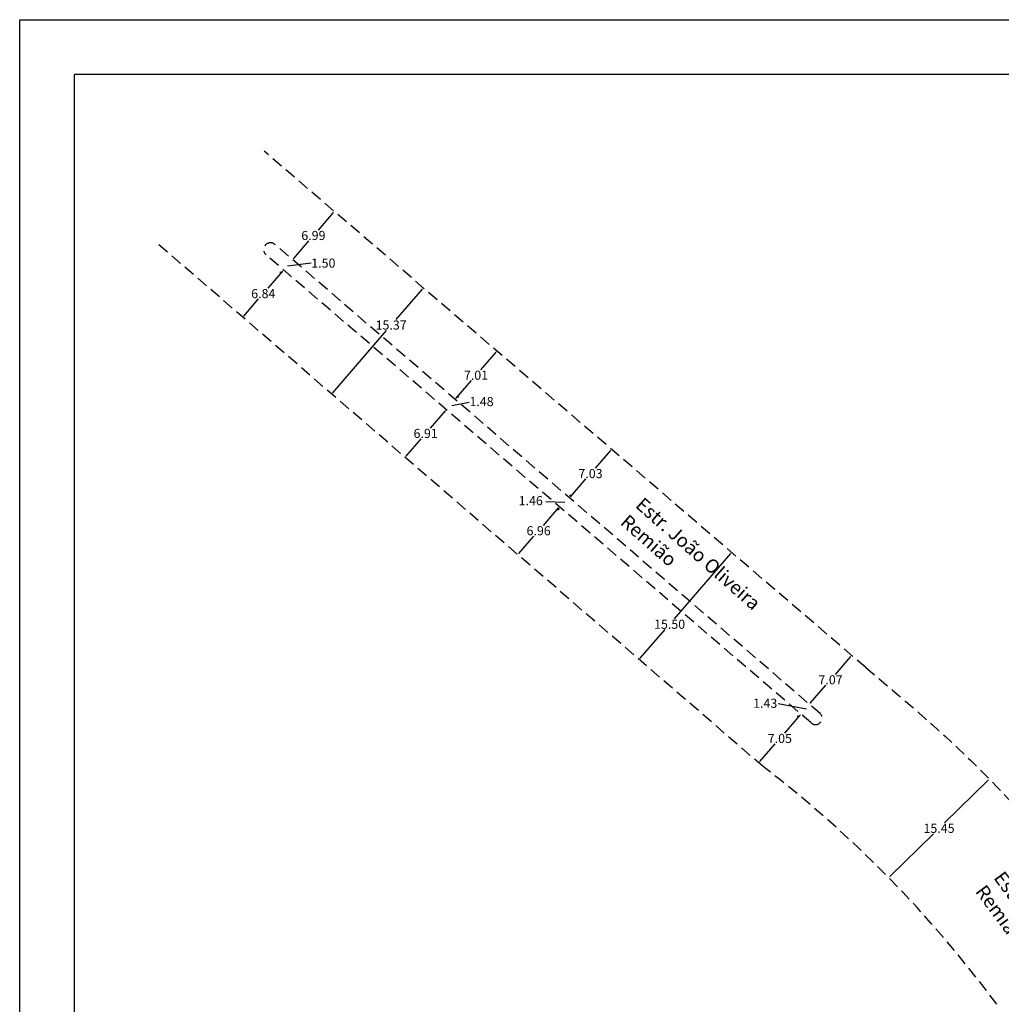
# Model space of a CAD drawing. Extents: x 189235 to 189445, y 1667485 to 1667782.
# Drawn here: x 189235 to 189342, y 1667674 to 1667782 of the extents above; entities that cross this region are included whole.
import ezdxf

# ---------------------------------------------------------------- set-up
doc = ezdxf.new("R2010")
doc.units = 0
doc.header["$LTSCALE"] = 5
doc.header["$MEASUREMENT"] = 0
doc.header["$PDMODE"] = 2
doc.linetypes.add('DASHED2', pattern=[0.375, 0.25, -0.125])
doc.layers.get('DEFPOINTS').update_dxf_attribs({"linetype": 'CONTINUOUS'})
for name, color, linetype in [('T-DIM', 1, 'CONTINUOUS'), ('T-MFIO-EXI', 7, 'DASHED2'), ('T-TEXTP', 7, 'CONTINUOUS')]:
    doc.layers.add(name, color=color, linetype=linetype)
doc.dimstyles.get("Standard").update_dxf_attribs({"dimtxt": 1, "dimasz": 0.18, "dimexe": 0.18, "dimexo": 0.0625, "dimgap": 0.09, "dimtad": 0, "dimtih": 1, "dimtoh": 1, "dimzin": 0, "dimdsep": 46, "dimtxsty": 'Standard', "dimcen": 0.09, "dimse1": 1, "dimse2": 1, "dimadec": 0, "dimazin": 0, "dimtfac": 1, "dimtofl": 0, "dimtmove": 0, "dimatfit": 0, "dimfxl": 0, "dimtolj": 1, "dimtzin": 0, "dimarcsym": 0})

# ---------------------------------------------------------------- blocks, each defined once
blk = doc.blocks.new('*D16')
at = {"layer": 'DEFPOINTS', "color": 0}
for p in [(189269.01, 1667760.91), (189264.45, 1667755.61), (189264.45, 1667755.61)]:
    blk.add_point(p, dxfattribs=at)
at = {"layer": 'T-TEXTP', "color": 0, "lineweight": -2}
for p, q in [((189268.89, 1667760.77), (189267.24, 1667758.85)), ((189264.57, 1667755.75), (189266.22, 1667757.67))]:
    blk.add_line(p, q, dxfattribs=at)
at = {"layer": 'T-TEXTP', "color": 0}
for points in [[(189268.87, 1667760.79), (189268.91, 1667760.75), (189269.01, 1667760.91)], [(189264.54, 1667755.77), (189264.59, 1667755.73), (189264.45, 1667755.61)]]:
    blk.add_solid(points, dxfattribs=at)
at = {"layer": 'T-TEXTP', "color": 0, "insert": (189266.73, 1667758.26), "char_height": 1, "attachment_point": 5}
blk.add_mtext('\\A1;6.99', dxfattribs=at)
blk = doc.blocks.new('*D17')
at = {"layer": 'DEFPOINTS', "color": 0}
for p in [(189281.28, 1667739.17), (189276.77, 1667733.95), (189276.77, 1667733.95)]:
    blk.add_point(p, dxfattribs=at)
at = {"layer": 'T-TEXTP', "color": 0, "lineweight": -2}
for p, q in [((189281.17, 1667739.04), (189279.54, 1667737.15)), ((189276.89, 1667734.08), (189278.52, 1667735.97))]:
    blk.add_line(p, q, dxfattribs=at)
at = {"layer": 'T-TEXTP', "color": 0}
for points in [[(189281.14, 1667739.06), (189281.19, 1667739.02), (189281.28, 1667739.17)], [(189276.86, 1667734.1), (189276.91, 1667734.06), (189276.77, 1667733.95)]]:
    blk.add_solid(points, dxfattribs=at)
at = {"layer": 'T-TEXTP', "color": 0, "insert": (189279.03, 1667736.56), "char_height": 1, "attachment_point": 5}
blk.add_mtext('\\A1;6.91', dxfattribs=at)
blk = doc.blocks.new('*D18')
at = {"layer": 'DEFPOINTS', "color": 0}
for p in [(189340.8, 1667698.68), (189329.77, 1667687.86), (189329.77, 1667687.86)]:
    blk.add_point(p, dxfattribs=at)
at = {"layer": 'T-TEXTP', "color": 0, "lineweight": -2}
for p, q in [((189340.67, 1667698.55), (189335.88, 1667693.86)), ((189329.89, 1667687.98), (189334.68, 1667692.68))]:
    blk.add_line(p, q, dxfattribs=at)
at = {"layer": 'T-TEXTP', "color": 0}
for points in [[(189340.65, 1667698.57), (189340.69, 1667698.53), (189340.8, 1667698.68)], [(189329.87, 1667688.01), (189329.91, 1667687.96), (189329.77, 1667687.86)]]:
    blk.add_solid(points, dxfattribs=at)
at = {"layer": 'T-TEXTP', "color": 0, "insert": (189335.28, 1667693.27), "char_height": 1, "attachment_point": 5}
blk.add_mtext('\\A1;15.45', dxfattribs=at)
blk = doc.blocks.new('*D35')
at = {"layer": 'DEFPOINTS', "color": 0}
for p in [(189263.47, 1667754.48), (189259, 1667749.3), (189259, 1667749.3)]:
    blk.add_point(p, dxfattribs=at)
at = {"layer": 'T-TEXTP', "color": 0, "lineweight": -2}
for p, q in [((189263.36, 1667754.34), (189261.75, 1667752.48)), ((189259.12, 1667749.43), (189260.73, 1667751.3))]:
    blk.add_line(p, q, dxfattribs=at)
at = {"layer": 'T-TEXTP', "color": 0}
for points in [[(189263.33, 1667754.36), (189263.38, 1667754.32), (189263.47, 1667754.48)], [(189259.1, 1667749.45), (189259.14, 1667749.42), (189259, 1667749.3)]]:
    blk.add_solid(points, dxfattribs=at)
at = {"layer": 'T-TEXTP', "color": 0, "insert": (189261.24, 1667751.89), "char_height": 1, "attachment_point": 5}
blk.add_mtext('\\A1;6.84', dxfattribs=at)
blk = doc.blocks.new('*D36')
at = {"layer": 'DEFPOINTS', "color": 0}
for p in [(189286.82, 1667745.62), (189286.83, 1667745.6), (189282.25, 1667740.29)]:
    blk.add_point(p, dxfattribs=at)
at = {"layer": 'T-TEXTP', "color": 0, "lineweight": -2}
for p, q in [((189286.71, 1667745.47), (189285.05, 1667743.53)), ((189282.38, 1667740.42), (189284.04, 1667742.35))]:
    blk.add_line(p, q, dxfattribs=at)
at = {"layer": 'T-TEXTP', "color": 0}
for points in [[(189286.69, 1667745.49), (189286.74, 1667745.45), (189286.83, 1667745.6)], [(189282.36, 1667740.44), (189282.4, 1667740.4), (189282.26, 1667740.28)]]:
    blk.add_solid(points, dxfattribs=at)
at = {"layer": 'T-TEXTP', "color": 0, "insert": (189284.55, 1667742.94), "char_height": 1, "attachment_point": 5}
blk.add_mtext('\\A1;7.01', dxfattribs=at)
blk = doc.blocks.new('*D37')
at = {"layer": 'DEFPOINTS', "color": 0}
for p in [(189299.4, 1667734.81), (189294.8, 1667729.49), (189294.82, 1667729.48)]:
    blk.add_point(p, dxfattribs=at)
at = {"layer": 'T-TEXTP', "color": 0, "lineweight": -2}
for p, q in [((189299.27, 1667734.68), (189297.6, 1667732.75)), ((189294.92, 1667729.63), (189296.59, 1667731.57))]:
    blk.add_line(p, q, dxfattribs=at)
at = {"layer": 'T-TEXTP', "color": 0}
for points in [[(189299.25, 1667734.7), (189299.29, 1667734.66), (189299.39, 1667734.82)], [(189294.9, 1667729.65), (189294.94, 1667729.61), (189294.8, 1667729.49)]]:
    blk.add_solid(points, dxfattribs=at)
at = {"layer": 'T-TEXTP', "color": 0, "insert": (189297.09, 1667732.16), "char_height": 1, "attachment_point": 5}
blk.add_mtext('\\A1;7.03', dxfattribs=at)
blk = doc.blocks.new('*D38')
at = {"layer": 'DEFPOINTS', "color": 0}
for p in [(189293.77, 1667728.45), (189289.13, 1667723.26), (189289.22, 1667723.19)]:
    blk.add_point(p, dxfattribs=at)
at = {"layer": 'T-TEXTP', "color": 0, "lineweight": -2}
for p, q in [((189293.56, 1667728.39), (189291.92, 1667726.48)), ((189289.25, 1667723.4), (189290.9, 1667725.3))]:
    blk.add_line(p, q, dxfattribs=at)
at = {"layer": 'T-TEXTP', "color": 0}
for points in [[(189293.54, 1667728.41), (189293.59, 1667728.37), (189293.68, 1667728.53)], [(189289.23, 1667723.42), (189289.27, 1667723.38), (189289.13, 1667723.26)]]:
    blk.add_solid(points, dxfattribs=at)
at = {"layer": 'T-TEXTP', "color": 0, "insert": (189291.41, 1667725.89), "char_height": 1, "attachment_point": 5}
blk.add_mtext('\\A1;6.96', dxfattribs=at)
blk = doc.blocks.new('*D39')
at = {"layer": 'DEFPOINTS', "color": 0}
for p in [(189325.78, 1667712.16), (189321.08, 1667706.87), (189321.16, 1667706.8)]:
    blk.add_point(p, dxfattribs=at)
at = {"layer": 'T-TEXTP', "color": 0, "lineweight": -2}
for p, q in [((189325.58, 1667712.1), (189323.9, 1667710.14)), ((189321.2, 1667707.01), (189322.88, 1667708.96))]:
    blk.add_line(p, q, dxfattribs=at)
at = {"layer": 'T-TEXTP', "color": 0}
for points in [[(189325.56, 1667712.11), (189325.6, 1667712.08), (189325.7, 1667712.23)], [(189321.18, 1667707.03), (189321.22, 1667706.99), (189321.08, 1667706.87)]]:
    blk.add_solid(points, dxfattribs=at)
at = {"layer": 'T-TEXTP', "color": 0, "insert": (189323.39, 1667709.55), "char_height": 1, "attachment_point": 5}
blk.add_mtext('\\A1;7.07', dxfattribs=at)
blk = doc.blocks.new('*D40')
at = {"layer": 'DEFPOINTS', "color": 0}
for p in [(189320.15, 1667705.79), (189315.53, 1667700.45), (189315.54, 1667700.45)]:
    blk.add_point(p, dxfattribs=at)
at = {"layer": 'T-TEXTP', "color": 0, "lineweight": -2}
for p, q in [((189320.03, 1667705.66), (189318.35, 1667703.71)), ((189315.65, 1667700.59), (189317.33, 1667702.53))]:
    blk.add_line(p, q, dxfattribs=at)
at = {"layer": 'T-TEXTP', "color": 0}
for points in [[(189320, 1667705.68), (189320.05, 1667705.64), (189320.14, 1667705.79)], [(189315.63, 1667700.61), (189315.67, 1667700.57), (189315.53, 1667700.45)]]:
    blk.add_solid(points, dxfattribs=at)
at = {"layer": 'T-TEXTP', "color": 0, "insert": (189317.84, 1667703.12), "char_height": 1, "attachment_point": 5}
blk.add_mtext('\\A1;7.05', dxfattribs=at)
blk = doc.blocks.new('*D64')
at = {"layer": 'DEFPOINTS', "color": 0}
for p in [(189278.76, 1667752.54), (189278.76, 1667752.53), (189268.75, 1667740.88)]:
    blk.add_point(p, dxfattribs=at)
at = {"layer": 'T-TEXTP', "color": 0, "lineweight": -2}
for p, q in [((189278.65, 1667752.39), (189275.76, 1667749.03)), ((189268.87, 1667741.01), (189274.75, 1667747.85))]:
    blk.add_line(p, q, dxfattribs=at)
at = {"layer": 'T-TEXTP', "color": 0}
for points in [[(189278.62, 1667752.41), (189278.67, 1667752.37), (189278.76, 1667752.53)], [(189268.85, 1667741.03), (189268.89, 1667740.99), (189268.75, 1667740.87)]]:
    blk.add_solid(points, dxfattribs=at)
at = {"layer": 'T-TEXTP', "color": 0, "insert": (189275.25, 1667748.44), "char_height": 1, "attachment_point": 5}
blk.add_mtext('\\A1;15.37', dxfattribs=at)
blk = doc.blocks.new('*D65')
at = {"layer": 'DEFPOINTS', "color": 0}
for p in [(189312.42, 1667723.64), (189312.54, 1667723.53), (189302.32, 1667711.87)]:
    blk.add_point(p, dxfattribs=at)
at = {"layer": 'T-TEXTP', "color": 0, "lineweight": -2}
for p, q in [((189312.42, 1667723.4), (189306.27, 1667716.23)), ((189302.55, 1667711.91), (189305.26, 1667715.05))]:
    blk.add_line(p, q, dxfattribs=at)
at = {"layer": 'T-TEXTP', "color": 0}
for points in [[(189312.4, 1667723.42), (189312.44, 1667723.38), (189312.54, 1667723.53)], [(189302.53, 1667711.93), (189302.58, 1667711.89), (189302.44, 1667711.77)]]:
    blk.add_solid(points, dxfattribs=at)
at = {"layer": 'T-TEXTP', "color": 0, "insert": (189305.76, 1667715.64), "char_height": 1, "attachment_point": 5}
blk.add_mtext('\\A1;15.50', dxfattribs=at)
blk = doc.blocks.new('A4')
at = {"layer": 'DEFPOINTS'}
for p, q in [((0, 0), (0, 297)), ((0, 297), (210, 297))]:
    blk.add_line(p, q, dxfattribs=at)

msp = doc.modelspace()

# ---------------------------------------------------------------- linework, layer by layer
at = {"layer": 'T-DIM', "color": 1}
for p in [(189240.549, 1667490.914), (189438.549, 1667775.914)]:
    msp.add_line(p, (189240.549, 1667775.914), dxfattribs=at)
at = {"layer": 'T-MFIO-EXI'}
for p, q in [((189327.251, 1667710.899), (189261.345, 1667767.485)), ((189316.012, 1667700.039), (189249.782, 1667757.264)), ((189322.264, 1667705.854), (189262.516, 1667757.275)), ((189321.227, 1667704.861), (189261.538, 1667756.138))]:
    msp.add_line(p, q, dxfattribs=at)
for centre, radius, start, end in [((189262.027, 1667756.706), 0.75, 49.28333, 229.38772), ((189321.746, 1667705.357), 0.718, 223.7321, 54.83456), ((189236.449, 1667596.348), 130.699, 36.43699, 52.50086)]:
    msp.add_arc(centre, radius, start, end, dxfattribs=at)
msp.add_spline([(189327.251, 1667710.899), (189338.726, 1667700.74), (189349.38, 1667688.755), (189356.691, 1667678.303)], degree=3, dxfattribs=at)
at = {"layer": 'T-TEXTP'}
for p, q in [((189264.567, 1667755.748), (189264.684, 1667755.884)), ((189263.356, 1667754.338), (189263.239, 1667754.202)), ((189263.88, 1667754.942), (189266.5, 1667755.243)), ((189263.239, 1667754.202), (189263.059, 1667754.202)), ((189282.365, 1667740.43), (189282.482, 1667740.567)), ((189282.482, 1667740.567), (189282.662, 1667740.567)), ((189281.905, 1667739.627), (189283.796, 1667739.971)), ((189281.167, 1667739.038), (189281.049, 1667738.902)), ((189294.837, 1667729.696), (189294.955, 1667729.832)), ((189294.288, 1667728.995), (189292.206, 1667729.058)), ((189293.533, 1667728.178), (189293.353, 1667728.178)), ((189293.651, 1667728.314), (189293.533, 1667728.178)), ((189320.741, 1667706.325), (189317.649, 1667706.919)), ((189321.201, 1667707.006), (189321.318, 1667707.143)), ((189319.918, 1667705.512), (189319.738, 1667705.512)), ((189320.035, 1667705.648), (189319.918, 1667705.512))]:
    msp.add_line(p, q, dxfattribs=at)
for points in [[(189264.544, 1667755.767), (189264.59, 1667755.728), (189264.45, 1667755.611)], [(189263.334, 1667754.358), (189263.379, 1667754.319), (189263.474, 1667754.475)], [(189282.342, 1667740.45), (189282.387, 1667740.411), (189282.247, 1667740.294)], [(189281.144, 1667739.058), (189281.19, 1667739.019), (189281.284, 1667739.175)], [(189294.815, 1667729.715), (189294.86, 1667729.676), (189294.72, 1667729.559)], [(189293.628, 1667728.334), (189293.673, 1667728.295), (189293.768, 1667728.451)], [(189321.178, 1667707.026), (189321.224, 1667706.986), (189321.084, 1667706.869)], [(189320.012, 1667705.668), (189320.058, 1667705.629), (189320.152, 1667705.785)]]:
    msp.add_solid(points, dxfattribs=at)

# ---------------------------------------------------------------- block references
at = {"layer": 'DEFPOINTS'}
msp.add_blockref('A4', (189234.549, 1667484.914), dxfattribs=at)

# ---------------------------------------------------------------- texts
at = {"layer": 'T-TEXTP'}
msp.add_text('1.48', height=1, dxfattribs=at).set_placement((189283.826, 1667739.552))
at = {"layer": 'T-TEXTP', "char_height": 1, "attachment_point": 5}
for s, insert in [('\\A1;1.50', (189267.819, 1667755.231)), ('\\A1;1.46', (189290.542, 1667729.185)), ('\\A1;1.43', (189316.233, 1667706.977))]:
    msp.add_mtext(s, dxfattribs=dict(at, insert=insert))
at = {"layer": 'T-TEXTP', "char_height": 1.5, "width": 18.9633, "attachment_point": 1}
for insert, rotation in [((189302.906, 1667729.664), 318.55038), ((189342.403, 1667688.719), 306.55599)]:
    msp.add_mtext('Estr. João Oliveira Remião', dxfattribs=dict(at, insert=insert, rotation=rotation))

# ---------------------------------------------------------------- dimensions: what is measured, and where the dimension line sits
at = {"layer": 'T-TEXTP'}
for p1, p2, distance, picture, middle in [((189269.007, 1667760.906), (189264.45, 1667755.611), 0, '*D16', (189266.728, 1667758.259)), ((189263.474, 1667754.475), (189259.001, 1667749.298), 0, '*D35', (189261.237, 1667751.887)), ((189282.247, 1667740.294), (189286.816, 1667745.615), -0.02, '*D36', (189284.547, 1667742.941)), ((189281.284, 1667739.175), (189276.768, 1667733.947), 0, '*D17', (189279.026, 1667736.561)), ((189299.404, 1667734.808), (189294.815, 1667729.477), -0.02, '*D37', (189297.095, 1667732.155)), ((189293.768, 1667728.451), (189289.221, 1667723.188), -0.115, '*D38', (189291.407, 1667725.894)), ((189325.779, 1667712.162), (189321.164, 1667706.8), -0.106, '*D39', (189323.391, 1667709.551)), ((189320.152, 1667705.785), (189315.54, 1667700.447), -0.01, '*D40', (189317.838, 1667703.123)), ((189340.796, 1667698.676), (189329.765, 1667687.859), 0, '*D18', (189335.281, 1667693.268))]:
    dim = msp.add_aligned_dim(p1=p1, p2=p2, distance=distance, dimstyle='Standard', dxfattribs=at)
    dim.commit()
    dim.dimension.update_dxf_attribs({"geometry": picture, "text_midpoint": middle})
for base, p1, p2, picture, middle in [((189278.762, 1667752.53), (189268.746, 1667740.878), (189278.755, 1667752.536), '*D64', (189275.254, 1667748.444)), ((189312.536, 1667723.533), (189302.316, 1667711.873), (189312.415, 1667723.637), '*D65', (189305.762, 1667715.643))]:
    dim = msp.add_linear_dim(base=base, p1=p1, p2=p2, angle=49.35108, dimstyle='Standard', dxfattribs=at)
    dim.commit()
    dim.dimension.update_dxf_attribs({"geometry": picture, "text_midpoint": middle, "dimtype": 161})

doc.saveas('drawing.dxf')
